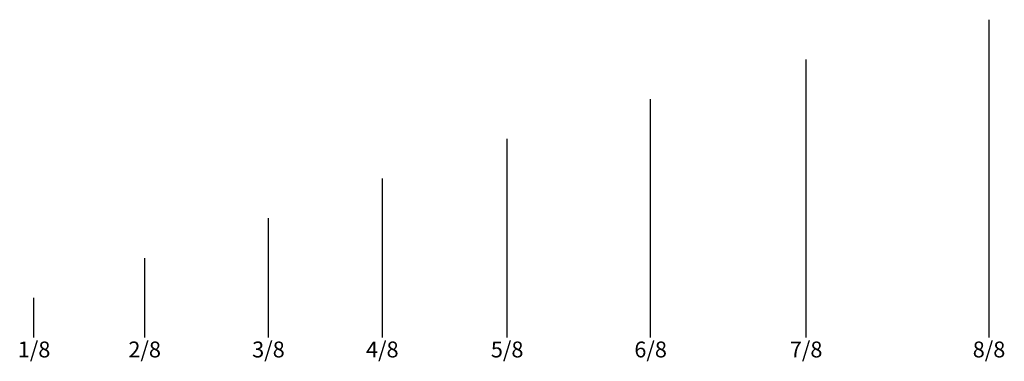
# Model space of a CAD drawing. Units: inches. Extents: x -265 to 23, y 7 to 84.
# Drawn here: x -51 to -48, y 83 to 84 of the extents above; entities that cross this region are included whole.
import ezdxf

# ---------------------------------------------------------------- set-up
doc = ezdxf.new("R2010")
doc.units = ezdxf.units.IN
doc.header["$MEASUREMENT"] = 0
doc.styles.get("Standard").update_dxf_attribs({"font": 'ARIAL.TTF'})

msp = doc.modelspace()

# ---------------------------------------------------------------- linework, layer by layer
for p, q in [((-47.7868, 84.3617), (-47.7868, 83.3617)), ((-48.3619, 84.2367), (-48.3619, 83.3617)), ((-48.851, 84.1117), (-48.851, 83.3617)), ((-49.3021, 83.9867), (-49.3021, 83.3617)), ((-49.6947, 83.8617), (-49.6947, 83.3617)), ((-50.0529, 83.7367), (-50.0529, 83.3617)), ((-50.442, 83.6117), (-50.442, 83.3617)), ((-50.7899, 83.3617), (-50.7899, 83.4867))]:
    msp.add_line(p, q)

# ---------------------------------------------------------------- texts
at = {"char_height": 0.05, "attachment_point": 1}
for s, insert in [('1/8', (-50.8402, 83.349)), ('2/8', (-50.4924, 83.349)), ('3/8', (-50.1032, 83.349)), ('4/8', (-49.7451, 83.349)), ('5/8', (-49.3525, 83.349)), ('6/8', (-48.9013, 83.349)), ('7/8', (-48.4123, 83.349)), ('8/8', (-47.8371, 83.349))]:
    msp.add_mtext_dynamic_manual_height_columns(s, width=0.135064, gutter_width=1, heights=[0], dxfattribs=dict(at, insert=insert))

doc.saveas('drawing.dxf')
